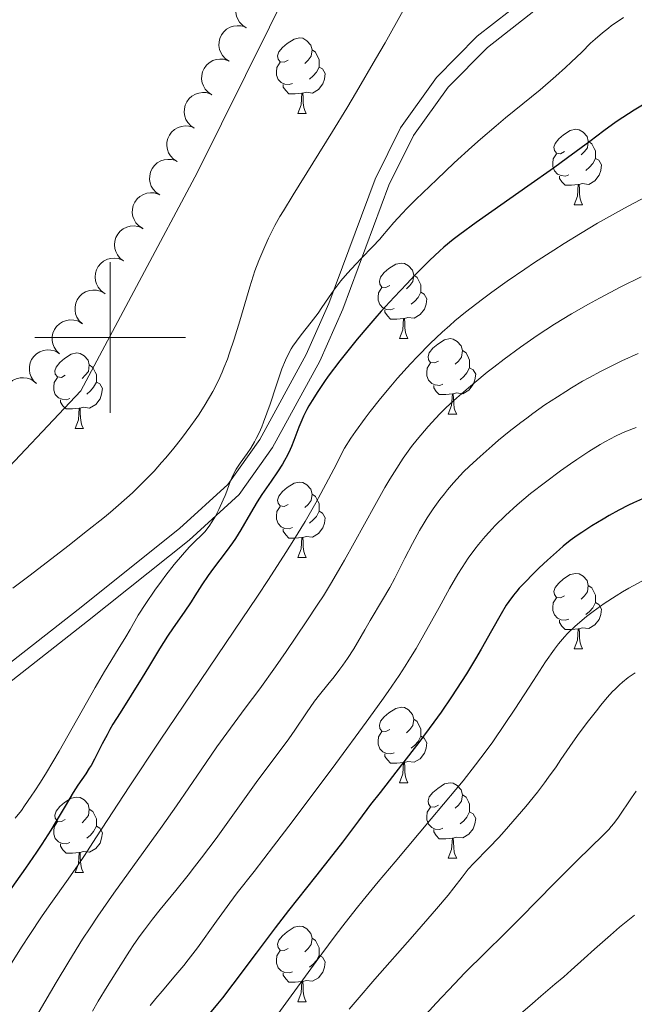
# Model space of a CAD drawing. Units: metres. Extents: x 650394 to 654914, y 4752819 to 4755888.
# Drawn here: x 651488 to 651570, y 4754911 to 4755042 of the extents above; entities that cross this region are included whole.
import ezdxf

# ---------------------------------------------------------------- set-up
doc = ezdxf.new("R2010")
doc.units = ezdxf.units.M
doc.header["$MEASUREMENT"] = 0
doc.linetypes.add('DGN Style 3', pattern=[76.16378, 54.4027, -21.76108])
for name, color, linetype, lineweight in [('Carátula', 7, 'Continuous', 0), ('Elementos auxiliares', 7, 'Continuous', 0), ('Entidades rústicas y varios', 7, 'Continuous', 0), ('Hidrografía', 7, 'Continuous', 0), ('Relieve y altimetría', 7, 'Continuous', 0), ('Viales y ferrocarril', 7, 'Continuous', 0)]:
    doc.layers.add(name, color=color, linetype=linetype, lineweight=lineweight)

msp = doc.modelspace()

# ---------------------------------------------------------------- linework, layer by layer
at = {"layer": 'Carátula', "color": 7, "linetype": 'Continuous', "lineweight": 0}
for p, q in [((651500, 4754990), (651500, 4755010)), ((651490, 4755000), (651510, 4755000))]:
    msp.add_line(p, q, dxfattribs=at)
msp.add_3dface([(650460.33, 4752819.4), (654914.22, 4752918.78), (654847.96, 4755888.05), (650394.07, 4755788.67)], dxfattribs=at)
at = {"layer": 'Elementos auxiliares', "color": 250, "linetype": 'Continuous', "lineweight": 0}
msp.add_3dface([(651335.65, 4753232.82), (654736.35, 4753308.7), (654684.11, 4755622.02), (651284.56, 4755546.17)], dxfattribs=at)
at = {"layer": 'Entidades rústicas y varios', "color": 92, "linetype": 'Continuous', "lineweight": 0, "flags": 128}
for points, elevation in [([(651518.08, 4755041.14), (651517.6, 4755041.44), (651517.2, 4755041.86), (651516.94, 4755042.27), (651516.79, 4755042.69), (651516.69, 4755043.17), (651516.69, 4755043.66), (651516.79, 4755044.14), (651517, 4755044.6), (651517.28, 4755045.02), (651517.65, 4755045.37), (651518.13, 4755045.65), (651518.57, 4755045.8), (651519.06, 4755045.88), (651519.55, 4755045.87), (651519.92, 4755045.78), (651520.28, 4755045.63)], 870.45), ([(651515.79, 4755036.69), (651515.32, 4755037), (651514.92, 4755037.44), (651514.68, 4755037.85), (651514.53, 4755038.27), (651514.45, 4755038.76), (651514.46, 4755039.25), (651514.57, 4755039.73), (651514.79, 4755040.18), (651515.08, 4755040.59), (651515.46, 4755040.93), (651515.94, 4755041.21), (651516.39, 4755041.35), (651516.88, 4755041.41), (651517.37, 4755041.39), (651517.74, 4755041.29), (651518.09, 4755041.13)], 870.45), ([(651513.49, 4755032.25), (651513.02, 4755032.56), (651512.62, 4755033), (651512.38, 4755033.41), (651512.23, 4755033.83), (651512.14, 4755034.32), (651512.16, 4755034.81), (651512.27, 4755035.29), (651512.48, 4755035.74), (651512.78, 4755036.15), (651513.16, 4755036.49), (651513.63, 4755036.77), (651514.09, 4755036.91), (651514.58, 4755036.98), (651515.07, 4755036.96), (651515.44, 4755036.85), (651515.79, 4755036.69)], 870.45), ([(651511.18, 4755027.82), (651510.72, 4755028.13), (651510.32, 4755028.56), (651510.07, 4755028.97), (651509.93, 4755029.39), (651509.84, 4755029.88), (651509.86, 4755030.37), (651509.97, 4755030.85), (651510.18, 4755031.3), (651510.48, 4755031.72), (651510.85, 4755032.06), (651511.33, 4755032.33), (651511.78, 4755032.47), (651512.27, 4755032.54), (651512.77, 4755032.52), (651513.13, 4755032.42), (651513.49, 4755032.25)], 870.45), ([(651508.88, 4755023.38), (651508.41, 4755023.69), (651508.02, 4755024.12), (651507.77, 4755024.53), (651507.62, 4755024.96), (651507.54, 4755025.44), (651507.55, 4755025.93), (651507.66, 4755026.41), (651507.88, 4755026.87), (651508.17, 4755027.28), (651508.55, 4755027.62), (651509.03, 4755027.89), (651509.48, 4755028.03), (651509.97, 4755028.1), (651510.46, 4755028.08), (651510.83, 4755027.98), (651511.18, 4755027.82)], 870.45), ([(651506.58, 4755018.94), (651506.11, 4755019.25), (651505.72, 4755019.68), (651505.47, 4755020.1), (651505.32, 4755020.52), (651505.24, 4755021), (651505.25, 4755021.49), (651505.36, 4755021.97), (651505.58, 4755022.43), (651505.87, 4755022.84), (651506.25, 4755023.18), (651506.73, 4755023.45), (651507.18, 4755023.59), (651507.67, 4755023.66), (651508.16, 4755023.64), (651508.53, 4755023.54), (651508.88, 4755023.38)], 870.45), ([(651504.28, 4755014.5), (651503.81, 4755014.81), (651503.41, 4755015.24), (651503.17, 4755015.66), (651503.02, 4755016.08), (651502.93, 4755016.56), (651502.95, 4755017.06), (651503.06, 4755017.53), (651503.27, 4755017.99), (651503.57, 4755018.4), (651503.95, 4755018.74), (651504.43, 4755019.01), (651504.88, 4755019.15), (651505.37, 4755019.22), (651505.86, 4755019.2), (651506.23, 4755019.1), (651506.58, 4755018.94)], 870.45), ([(651501.78, 4755010.17), (651501.34, 4755010.51), (651500.97, 4755010.97), (651500.75, 4755011.4), (651500.63, 4755011.82), (651500.58, 4755012.31), (651500.62, 4755012.8), (651500.76, 4755013.27), (651501.01, 4755013.71), (651501.33, 4755014.11), (651501.73, 4755014.42), (651502.22, 4755014.66), (651502.68, 4755014.77), (651503.18, 4755014.81), (651503.66, 4755014.76), (651504.02, 4755014.63), (651504.37, 4755014.45)], 870.45), ([(651499.2, 4755005.89), (651498.75, 4755006.23), (651498.39, 4755006.68), (651498.17, 4755007.11), (651498.05, 4755007.54), (651497.99, 4755008.03), (651498.04, 4755008.52), (651498.18, 4755008.99), (651498.42, 4755009.43), (651498.75, 4755009.82), (651499.14, 4755010.14), (651499.64, 4755010.38), (651500.1, 4755010.49), (651500.59, 4755010.53), (651501.08, 4755010.48), (651501.44, 4755010.35), (651501.78, 4755010.17)], 870.45), ([(651496.31, 4755001.82), (651495.9, 4755002.2), (651495.59, 4755002.7), (651495.42, 4755003.15), (651495.35, 4755003.59), (651495.35, 4755004.08), (651495.45, 4755004.56), (651495.64, 4755005.01), (651495.93, 4755005.42), (651496.29, 4755005.78), (651496.72, 4755006.05), (651497.24, 4755006.23), (651497.71, 4755006.3), (651498.2, 4755006.28), (651498.68, 4755006.17), (651499.03, 4755006.01), (651499.35, 4755005.79)], 870.45), ([(651493.28, 4754997.84), (651492.87, 4754998.23), (651492.56, 4754998.72), (651492.38, 4754999.17), (651492.31, 4754999.61), (651492.31, 4755000.11), (651492.41, 4755000.59), (651492.6, 4755001.04), (651492.89, 4755001.45), (651493.26, 4755001.8), (651493.68, 4755002.07), (651494.2, 4755002.26), (651494.67, 4755002.32), (651495.17, 4755002.3), (651495.65, 4755002.2), (651495.99, 4755002.04), (651496.31, 4755001.82)], 870.46), ([(651490.24, 4754993.87), (651489.84, 4754994.25), (651489.52, 4754994.75), (651489.35, 4754995.2), (651489.28, 4754995.64), (651489.28, 4754996.13), (651489.38, 4754996.61), (651489.57, 4754997.07), (651489.86, 4754997.48), (651490.22, 4754997.83), (651490.65, 4754998.1), (651491.17, 4754998.29), (651491.64, 4754998.35), (651492.13, 4754998.33), (651492.61, 4754998.23), (651492.96, 4754998.06), (651493.28, 4754997.84)], 870.47), ([(651486.7, 4754990.32), (651486.33, 4754990.74), (651486.07, 4754991.26), (651485.94, 4754991.73), (651485.91, 4754992.17), (651485.95, 4754992.67), (651486.1, 4754993.14), (651486.33, 4754993.57), (651486.66, 4754993.95), (651487.05, 4754994.27), (651487.5, 4754994.5), (651488.04, 4754994.63), (651488.51, 4754994.65), (651489, 4754994.59), (651489.47, 4754994.44), (651489.8, 4754994.24), (651490.1, 4754993.99)], 870.54)]:
    msp.add_lwpolyline(points, dxfattribs=dict(at, elevation=elevation))
for points in [[(651523.62, 4755036.82), (651523.1, 4755036.55), (651522.56, 4755036.61), (651522.3, 4755036.98), (651522.24, 4755037.4), (651522.4, 4755037.92), (651522.88, 4755038.52), (651523.52, 4755039.05), (651524.42, 4755039.63), (651525.16, 4755039.79), (651525.59, 4755039.74), (651526.12, 4755039.42), (651526.65, 4755038.84), (651526.81, 4755038.2), (651526.7, 4755037.35), (651526.28, 4755036.82), (651525.86, 4755036.39)], [(651526.81, 4755038.2), (651527.28, 4755037.88), (651527.6, 4755037.24), (651527.76, 4755036.92), (651527.76, 4755036.34), (651527.76, 4755035.92), (651527.39, 4755035.23), (651526.97, 4755034.75), (651526.49, 4755034.33)], [(651524.21, 4755033.74), (651523.78, 4755033.58), (651523.2, 4755033.64), (651522.72, 4755033.85), (651522.3, 4755034.27), (651522.08, 4755034.86), (651522.08, 4755035.28), (651522.14, 4755035.86), (651522.56, 4755036.55)], [(651527.76, 4755035.92), (651528.22, 4755035.67), (651528.56, 4755035.05), (651528.45, 4755034.33), (651528.24, 4755033.69), (651527.66, 4755032.95), (651526.86, 4755032.47), (651526.01, 4755032.57), (651525.58, 4755032.44)], [(651525.47, 4755032.44), (651524.58, 4755032.36), (651523.74, 4755032.36), (651523.31, 4755032.79), (651522.99, 4755033.26), (651522.99, 4755033.58)], [(651524.92, 4755029.76), (651525.36, 4755030.92), (651525.47, 4755032.44), (651525.58, 4755032.44), (651525.62, 4755031.86), (651525.65, 4755031.17), (651525.72, 4755030.56), (651525.84, 4755030.16), (651526.05, 4755029.76)], [(651524.92, 4755029.76), (651526.05, 4755029.76)], [(651560.32, 4755024.68), (651559.79, 4755024.41), (651559.26, 4755024.47), (651558.99, 4755024.84), (651558.94, 4755025.26), (651559.1, 4755025.78), (651559.58, 4755026.38), (651560.21, 4755026.91), (651561.11, 4755027.49), (651561.86, 4755027.65), (651562.28, 4755027.6), (651562.81, 4755027.28), (651563.34, 4755026.7), (651563.5, 4755026.06), (651563.39, 4755025.21), (651562.97, 4755024.68), (651562.55, 4755024.25)], [(651563.5, 4755026.06), (651563.98, 4755025.74), (651564.29, 4755025.1), (651564.45, 4755024.78), (651564.45, 4755024.2), (651564.45, 4755023.78), (651564.08, 4755023.09), (651563.66, 4755022.61), (651563.18, 4755022.19)], [(651560.9, 4755021.6), (651560.48, 4755021.44), (651559.89, 4755021.5), (651559.42, 4755021.71), (651558.99, 4755022.13), (651558.78, 4755022.72), (651558.78, 4755023.14), (651558.83, 4755023.72), (651559.26, 4755024.41)], [(651564.45, 4755023.78), (651564.91, 4755023.53), (651565.25, 4755022.91), (651565.14, 4755022.19), (651564.93, 4755021.55), (651564.35, 4755020.81), (651563.55, 4755020.33), (651562.7, 4755020.43), (651562.27, 4755020.3)], [(651562.16, 4755020.3), (651561.27, 4755020.22), (651560.43, 4755020.22), (651560, 4755020.65), (651559.68, 4755021.12), (651559.68, 4755021.44)], [(651561.62, 4755017.62), (651562.05, 4755018.78), (651562.16, 4755020.3), (651562.27, 4755020.3), (651562.31, 4755019.72), (651562.34, 4755019.03), (651562.41, 4755018.42), (651562.53, 4755018.02), (651562.74, 4755017.62)], [(651561.62, 4755017.62), (651562.74, 4755017.62)], [(651537.13, 4755006.91), (651536.6, 4755006.64), (651536.07, 4755006.7), (651535.8, 4755007.07), (651535.75, 4755007.49), (651535.91, 4755008.01), (651536.39, 4755008.61), (651537.02, 4755009.14), (651537.92, 4755009.72), (651538.67, 4755009.88), (651539.09, 4755009.83), (651539.62, 4755009.51), (651540.15, 4755008.93), (651540.31, 4755008.29), (651540.2, 4755007.44), (651539.78, 4755006.91), (651539.36, 4755006.48)], [(651540.31, 4755008.29), (651540.79, 4755007.97), (651541.1, 4755007.33), (651541.26, 4755007.01), (651541.26, 4755006.43), (651541.26, 4755006.01), (651540.89, 4755005.32), (651540.47, 4755004.84), (651539.99, 4755004.42)], [(651537.71, 4755003.83), (651537.29, 4755003.67), (651536.7, 4755003.73), (651536.23, 4755003.94), (651535.8, 4755004.36), (651535.59, 4755004.95), (651535.59, 4755005.37), (651535.64, 4755005.95), (651536.07, 4755006.64)], [(651541.26, 4755006.01), (651541.72, 4755005.76), (651542.06, 4755005.14), (651541.95, 4755004.42), (651541.74, 4755003.78), (651541.16, 4755003.04), (651540.36, 4755002.56), (651539.51, 4755002.66), (651539.08, 4755002.53)], [(651538.97, 4755002.53), (651538.08, 4755002.45), (651537.24, 4755002.45), (651536.81, 4755002.88), (651536.49, 4755003.35), (651536.49, 4755003.67)], [(651538.43, 4754999.85), (651538.86, 4755001.01), (651538.97, 4755002.53), (651539.08, 4755002.53), (651539.12, 4755001.95), (651539.15, 4755001.26), (651539.22, 4755000.65), (651539.34, 4755000.25), (651539.55, 4754999.85)], [(651538.43, 4754999.85), (651539.55, 4754999.85)], [(651543.6, 4754996.87), (651543.07, 4754996.61), (651542.54, 4754996.66), (651542.28, 4754997.03), (651542.22, 4754997.46), (651542.38, 4754997.98), (651542.86, 4754998.57), (651543.5, 4754999.1), (651544.4, 4754999.69), (651545.14, 4754999.85), (651545.57, 4754999.79), (651546.1, 4754999.48), (651546.63, 4754998.89), (651546.79, 4754998.25), (651546.68, 4754997.4), (651546.25, 4754996.87), (651545.83, 4754996.45)], [(651494.05, 4754994.97), (651493.52, 4754994.7), (651492.99, 4754994.76), (651492.72, 4754995.13), (651492.67, 4754995.55), (651492.83, 4754996.07), (651493.31, 4754996.67), (651493.94, 4754997.2), (651494.84, 4754997.78), (651495.59, 4754997.94), (651496.01, 4754997.89), (651496.54, 4754997.57), (651497.07, 4754996.99), (651497.23, 4754996.35), (651497.12, 4754995.5), (651496.7, 4754994.97), (651496.28, 4754994.54)], [(651546.79, 4754998.25), (651547.26, 4754997.94), (651547.58, 4754997.3), (651547.74, 4754996.98), (651547.74, 4754996.4), (651547.74, 4754995.97), (651547.37, 4754995.28), (651546.95, 4754994.8), (651546.47, 4754994.38)], [(651497.23, 4754996.35), (651497.71, 4754996.03), (651498.02, 4754995.39), (651498.18, 4754995.07), (651498.18, 4754994.49), (651498.18, 4754994.07), (651497.81, 4754993.38), (651497.39, 4754992.9), (651496.91, 4754992.48)], [(651544.19, 4754993.79), (651543.76, 4754993.63), (651543.18, 4754993.69), (651542.7, 4754993.9), (651542.28, 4754994.33), (651542.06, 4754994.91), (651542.06, 4754995.33), (651542.12, 4754995.92), (651542.54, 4754996.61)], [(651547.74, 4754995.97), (651548.19, 4754995.72), (651548.54, 4754995.11), (651548.43, 4754994.38), (651548.22, 4754993.74), (651547.63, 4754993), (651546.84, 4754992.52), (651545.99, 4754992.63), (651545.56, 4754992.5)], [(651494.63, 4754991.89), (651494.21, 4754991.73), (651493.62, 4754991.79), (651493.15, 4754992), (651492.72, 4754992.42), (651492.51, 4754993.01), (651492.51, 4754993.43), (651492.56, 4754994.01), (651492.99, 4754994.7)], [(651498.18, 4754994.07), (651498.64, 4754993.82), (651498.98, 4754993.2), (651498.87, 4754992.48), (651498.66, 4754991.84), (651498.08, 4754991.1), (651497.28, 4754990.62), (651496.43, 4754990.72), (651496, 4754990.59)], [(651545.45, 4754992.5), (651544.56, 4754992.41), (651543.71, 4754992.41), (651543.29, 4754992.84), (651542.97, 4754993.32), (651542.97, 4754993.63)], [(651544.9, 4754989.81), (651545.34, 4754990.97), (651545.45, 4754992.5), (651545.56, 4754992.5), (651545.59, 4754991.91), (651545.63, 4754991.23), (651545.7, 4754990.61), (651545.81, 4754990.21), (651546.03, 4754989.81)], [(651495.89, 4754990.59), (651495, 4754990.51), (651494.16, 4754990.51), (651493.73, 4754990.94), (651493.41, 4754991.41), (651493.41, 4754991.73)], [(651495.35, 4754987.91), (651495.78, 4754989.07), (651495.89, 4754990.59), (651496, 4754990.59), (651496.04, 4754990.01), (651496.07, 4754989.32), (651496.14, 4754988.71), (651496.26, 4754988.31), (651496.47, 4754987.91)], [(651544.9, 4754989.81), (651546.03, 4754989.81)], [(651495.35, 4754987.91), (651496.47, 4754987.91)], [(651523.62, 4754977.82), (651523.1, 4754977.56), (651522.56, 4754977.62), (651522.3, 4754977.98), (651522.24, 4754978.41), (651522.4, 4754978.93), (651522.88, 4754979.52), (651523.52, 4754980.06), (651524.42, 4754980.64), (651525.16, 4754980.8), (651525.59, 4754980.74), (651526.12, 4754980.43), (651526.65, 4754979.84), (651526.81, 4754979.2), (651526.7, 4754978.36), (651526.28, 4754977.82), (651525.86, 4754977.4)], [(651526.81, 4754979.2), (651527.28, 4754978.89), (651527.6, 4754978.25), (651527.76, 4754977.93), (651527.76, 4754977.35), (651527.76, 4754976.92), (651527.39, 4754976.24), (651526.97, 4754975.76), (651526.49, 4754975.34)], [(651524.21, 4754974.74), (651523.78, 4754974.58), (651523.2, 4754974.64), (651522.72, 4754974.86), (651522.3, 4754975.28), (651522.08, 4754975.86), (651522.08, 4754976.28), (651522.14, 4754976.87), (651522.56, 4754977.56)], [(651527.76, 4754976.92), (651528.22, 4754976.68), (651528.56, 4754976.06), (651528.45, 4754975.34), (651528.24, 4754974.7), (651527.66, 4754973.96), (651526.86, 4754973.48), (651526.01, 4754973.58), (651525.58, 4754973.45)], [(651525.47, 4754973.45), (651524.58, 4754973.36), (651523.74, 4754973.36), (651523.31, 4754973.8), (651522.99, 4754974.27), (651522.99, 4754974.58)], [(651524.92, 4754970.76), (651525.36, 4754971.92), (651525.47, 4754973.45), (651525.58, 4754973.45), (651525.62, 4754972.86), (651525.65, 4754972.18), (651525.72, 4754971.56), (651525.84, 4754971.16), (651526.05, 4754970.76)], [(651524.92, 4754970.76), (651526.05, 4754970.76)], [(651560.32, 4754965.68), (651559.79, 4754965.42), (651559.26, 4754965.48), (651558.99, 4754965.84), (651558.94, 4754966.27), (651559.1, 4754966.79), (651559.58, 4754967.38), (651560.21, 4754967.92), (651561.11, 4754968.5), (651561.86, 4754968.66), (651562.28, 4754968.6), (651562.81, 4754968.29), (651563.34, 4754967.7), (651563.5, 4754967.06), (651563.39, 4754966.22), (651562.97, 4754965.68), (651562.55, 4754965.26)], [(651563.5, 4754967.06), (651563.98, 4754966.75), (651564.29, 4754966.11), (651564.45, 4754965.79), (651564.45, 4754965.21), (651564.45, 4754964.78), (651564.08, 4754964.1), (651563.66, 4754963.62), (651563.18, 4754963.2)], [(651560.9, 4754962.6), (651560.48, 4754962.44), (651559.89, 4754962.5), (651559.42, 4754962.72), (651558.99, 4754963.14), (651558.78, 4754963.72), (651558.78, 4754964.14), (651558.83, 4754964.73), (651559.26, 4754965.42)], [(651564.45, 4754964.78), (651564.91, 4754964.54), (651565.25, 4754963.92), (651565.14, 4754963.2), (651564.93, 4754962.56), (651564.35, 4754961.82), (651563.55, 4754961.34), (651562.7, 4754961.44), (651562.27, 4754961.31)], [(651562.16, 4754961.31), (651561.27, 4754961.22), (651560.43, 4754961.22), (651560, 4754961.66), (651559.68, 4754962.13), (651559.68, 4754962.44)], [(651561.62, 4754958.62), (651562.05, 4754959.78), (651562.16, 4754961.31), (651562.27, 4754961.31), (651562.31, 4754960.72), (651562.34, 4754960.04), (651562.41, 4754959.42), (651562.53, 4754959.02), (651562.74, 4754958.62)], [(651561.62, 4754958.62), (651562.74, 4754958.62)], [(651537.13, 4754947.92), (651536.6, 4754947.65), (651536.07, 4754947.71), (651535.8, 4754948.08), (651535.75, 4754948.5), (651535.91, 4754949.02), (651536.39, 4754949.62), (651537.02, 4754950.15), (651537.92, 4754950.73), (651538.67, 4754950.89), (651539.09, 4754950.84), (651539.62, 4754950.52), (651540.15, 4754949.94), (651540.31, 4754949.3), (651540.2, 4754948.45), (651539.78, 4754947.92), (651539.36, 4754947.49)], [(651540.31, 4754949.3), (651540.79, 4754948.98), (651541.1, 4754948.34), (651541.26, 4754948.02), (651541.26, 4754947.44), (651541.26, 4754947.02), (651540.89, 4754946.33), (651540.47, 4754945.85), (651539.99, 4754945.43)], [(651537.71, 4754944.84), (651537.29, 4754944.68), (651536.7, 4754944.74), (651536.23, 4754944.95), (651535.8, 4754945.37), (651535.59, 4754945.96), (651535.59, 4754946.38), (651535.64, 4754946.96), (651536.07, 4754947.65)], [(651541.26, 4754947.02), (651541.72, 4754946.77), (651542.06, 4754946.15), (651541.95, 4754945.43), (651541.74, 4754944.79), (651541.16, 4754944.05), (651540.36, 4754943.57), (651539.51, 4754943.67), (651539.08, 4754943.54)], [(651538.97, 4754943.54), (651538.08, 4754943.46), (651537.24, 4754943.46), (651536.81, 4754943.89), (651536.49, 4754944.36), (651536.49, 4754944.68)], [(651538.43, 4754940.86), (651538.86, 4754942.02), (651538.97, 4754943.54), (651539.08, 4754943.54), (651539.12, 4754942.96), (651539.15, 4754942.27), (651539.22, 4754941.66), (651539.34, 4754941.26), (651539.55, 4754940.86)], [(651538.43, 4754940.86), (651539.55, 4754940.86)], [(651543.6, 4754937.88), (651543.07, 4754937.62), (651542.54, 4754937.67), (651542.28, 4754938.04), (651542.22, 4754938.47), (651542.38, 4754938.99), (651542.86, 4754939.58), (651543.5, 4754940.11), (651544.4, 4754940.7), (651545.14, 4754940.86), (651545.57, 4754940.8), (651546.1, 4754940.49), (651546.63, 4754939.9), (651546.79, 4754939.26), (651546.68, 4754938.41), (651546.25, 4754937.88), (651545.83, 4754937.46)], [(651494.05, 4754935.98), (651493.52, 4754935.71), (651492.99, 4754935.77), (651492.72, 4754936.14), (651492.67, 4754936.56), (651492.83, 4754937.08), (651493.31, 4754937.68), (651493.94, 4754938.21), (651494.84, 4754938.79), (651495.59, 4754938.95), (651496.01, 4754938.9), (651496.54, 4754938.58), (651497.07, 4754938), (651497.23, 4754937.36), (651497.12, 4754936.51), (651496.7, 4754935.98), (651496.28, 4754935.55)], [(651546.79, 4754939.26), (651547.26, 4754938.95), (651547.58, 4754938.31), (651547.74, 4754937.99), (651547.74, 4754937.41), (651547.74, 4754936.98), (651547.37, 4754936.29), (651546.95, 4754935.81), (651546.47, 4754935.39)], [(651497.23, 4754937.36), (651497.71, 4754937.04), (651498.02, 4754936.4), (651498.18, 4754936.08), (651498.18, 4754935.5), (651498.18, 4754935.08), (651497.81, 4754934.39), (651497.39, 4754933.91), (651496.91, 4754933.49)], [(651544.19, 4754934.8), (651543.76, 4754934.64), (651543.18, 4754934.7), (651542.7, 4754934.91), (651542.28, 4754935.34), (651542.06, 4754935.92), (651542.06, 4754936.34), (651542.12, 4754936.93), (651542.54, 4754937.62)], [(651547.74, 4754936.98), (651548.19, 4754936.73), (651548.54, 4754936.12), (651548.43, 4754935.39), (651548.22, 4754934.75), (651547.63, 4754934.01), (651546.84, 4754933.53), (651545.99, 4754933.64), (651545.56, 4754933.51)], [(651494.63, 4754932.9), (651494.21, 4754932.74), (651493.62, 4754932.8), (651493.15, 4754933.01), (651492.72, 4754933.43), (651492.51, 4754934.02), (651492.51, 4754934.44), (651492.56, 4754935.02), (651492.99, 4754935.71)], [(651498.18, 4754935.08), (651498.64, 4754934.83), (651498.98, 4754934.21), (651498.87, 4754933.49), (651498.66, 4754932.85), (651498.08, 4754932.11), (651497.28, 4754931.63), (651496.43, 4754931.73), (651496, 4754931.6)], [(651545.45, 4754933.51), (651544.56, 4754933.42), (651543.71, 4754933.42), (651543.29, 4754933.85), (651542.97, 4754934.33), (651542.97, 4754934.64)], [(651544.9, 4754930.82), (651545.34, 4754931.98), (651545.45, 4754933.51), (651545.56, 4754933.51), (651545.59, 4754932.92), (651545.63, 4754932.24), (651545.7, 4754931.62), (651545.81, 4754931.22), (651546.03, 4754930.82)], [(651495.89, 4754931.6), (651495, 4754931.52), (651494.16, 4754931.52), (651493.73, 4754931.95), (651493.41, 4754932.42), (651493.41, 4754932.74)], [(651495.35, 4754928.92), (651495.78, 4754930.08), (651495.89, 4754931.6), (651496, 4754931.6), (651496.04, 4754931.02), (651496.07, 4754930.33), (651496.14, 4754929.72), (651496.26, 4754929.32), (651496.47, 4754928.92)], [(651544.9, 4754930.82), (651546.03, 4754930.82)], [(651495.35, 4754928.92), (651496.47, 4754928.92)], [(651523.62, 4754918.83), (651523.1, 4754918.57), (651522.56, 4754918.62), (651522.3, 4754918.99), (651522.24, 4754919.42), (651522.4, 4754919.94), (651522.88, 4754920.53), (651523.52, 4754921.06), (651524.42, 4754921.65), (651525.16, 4754921.81), (651525.59, 4754921.75), (651526.12, 4754921.44), (651526.65, 4754920.85), (651526.81, 4754920.21), (651526.7, 4754919.36), (651526.28, 4754918.83), (651525.86, 4754918.41)], [(651526.81, 4754920.21), (651527.28, 4754919.9), (651527.6, 4754919.26), (651527.76, 4754918.94), (651527.76, 4754918.36), (651527.76, 4754917.93), (651527.39, 4754917.24), (651526.97, 4754916.76), (651526.49, 4754916.34)], [(651524.21, 4754915.75), (651523.78, 4754915.59), (651523.2, 4754915.65), (651522.72, 4754915.86), (651522.3, 4754916.29), (651522.08, 4754916.87), (651522.08, 4754917.29), (651522.14, 4754917.88), (651522.56, 4754918.57)], [(651527.76, 4754917.93), (651528.22, 4754917.68), (651528.56, 4754917.07), (651528.45, 4754916.34), (651528.24, 4754915.7), (651527.66, 4754914.96), (651526.86, 4754914.48), (651526.01, 4754914.59), (651525.58, 4754914.46)], [(651525.47, 4754914.46), (651524.58, 4754914.37), (651523.74, 4754914.37), (651523.31, 4754914.8), (651522.99, 4754915.28), (651522.99, 4754915.59)], [(651524.92, 4754911.77), (651525.36, 4754912.93), (651525.47, 4754914.46), (651525.58, 4754914.46), (651525.62, 4754913.87), (651525.65, 4754913.19), (651525.72, 4754912.57), (651525.84, 4754912.17), (651526.05, 4754911.77)], [(651524.92, 4754911.77), (651526.05, 4754911.77)]]:
    msp.add_lwpolyline(points, dxfattribs=at)
at = {"layer": 'Entidades rústicas y varios', "color": 92, "linetype": 'Continuous', "lineweight": 0}
msp.add_polyline3d([(651592.95, 4755121.92, 867.49), (651593.06, 4755120.72, 867.15), (651566.92, 4755098.48, 867.15), (651549.55, 4755084.83, 867.15), (651537.31, 4755072.07, 866.68), (651527.55, 4755054.09, 866.21), (651511.62, 4755021.96, 866.21), (651496.11, 4754992.92, 867.15), (651483.64, 4754979.7, 866.68), (651460.95, 4754963.22, 867.61), (651435.87, 4754939.05, 867.61), (651423.29, 4754926.17, 868.08), (651390.34, 4754901.53, 869.47), (651361.11, 4754879.46, 869.01), (651333.17, 4754862.67, 869.47), (651317.97, 4754856.25, 869.94), (651301.68, 4754853.36, 869.94), (651299.86, 4754853.19, 870.16)], dxfattribs=at)
at = {"layer": 'Hidrografía', "color": 142, "linetype": 'Continuous', "lineweight": 13}
msp.add_polyline3d([(651487.09, 4754966.69, 866.62), (651489.37, 4754968.43, 866.54), (651494.37, 4754972.29, 866.38), (651497.01, 4754974.35, 866.32), (651499.23, 4754976.12, 866.29), (651500.06, 4754976.8, 866.29), (651501.13, 4754977.73, 866.24), (651502.95, 4754979.38, 866.15), (651504.44, 4754980.82, 866.07), (651505.3, 4754981.7, 866.03), (651505.83, 4754982.26, 866.01), (651506.83, 4754983.37, 865.96), (651507.38, 4754984, 865.94), (651508.44, 4754985.28, 865.9), (651509.46, 4754986.56, 865.87), (651510.72, 4754988.25, 865.84), (651511.3, 4754989.08, 865.82), (651511.72, 4754989.69, 865.81), (651512.49, 4754990.89, 865.8), (651513.19, 4754992.05, 865.78), (651513.62, 4754992.82, 865.77), (651514.38, 4754994.3, 865.75), (651514.88, 4754995.4, 865.74), (651515.12, 4754995.96, 865.73), (651515.57, 4754997.11, 865.71), (651515.87, 4754997.94, 865.7), (651516.47, 4754999.78, 865.68), (651517.21, 4755002.19, 865.65), (651518.54, 4755006.73, 865.62), (651518.98, 4755008.16, 865.61), (651519.22, 4755008.87, 865.6), (651519.75, 4755010.24, 865.59), (651520.54, 4755012.09, 865.57), (651521.04, 4755013.17, 865.57), (651521.88, 4755014.86, 865.57), (651522.55, 4755016.08, 865.57), (651523, 4755016.83, 865.57), (651524.29, 4755018.95, 865.56), (651529.53, 4755027.35, 865.48), (651531.44, 4755030.47, 865.46), (651532.73, 4755032.61, 865.44), (651535.26, 4755036.97, 865.37), (651536.51, 4755039.15, 865.33), (651538.9, 4755043.41, 865.25)], dxfattribs=at)
at = {"layer": 'Relieve y altimetría', "color": 36, "linetype": 'Continuous', "lineweight": 0, "flags": 128}
for points, elevation in [([(651568.15, 4755042.5), (651567.32, 4755041.94), (651566.59, 4755041.42), (651566.16, 4755041.1), (651565.38, 4755040.48), (651564.4, 4755039.63), (651563.81, 4755039.07), (651562.63, 4755037.9), (651561.24, 4755036.57), (651560.46, 4755035.85), (651559.2, 4755034.71), (651557.11, 4755032.91), (651554.81, 4755031.04), (651552.51, 4755029.16), (651551.24, 4755028.11), (651549.16, 4755026.32), (651548.04, 4755025.32), (651545.7, 4755023.18), (651543.37, 4755021), (651540.6, 4755018.31)], 870), ([(651540.6, 4755018.31), (651539.46, 4755017.17), (651538.76, 4755016.45), (651537.68, 4755015.28), (651536.93, 4755014.4), (651536.18, 4755013.48), (651535.81, 4755013.06), (651534.86, 4755012.03), (651533.38, 4755010.54), (651532.62, 4755009.75), (651531.53, 4755008.55), (651530.64, 4755007.5), (651530.23, 4755006.99), (651529.69, 4755006.27), (651529, 4755005.27), (651528.13, 4755003.96), (651527.63, 4755003.24), (651526.71, 4755002.05), (651525.37, 4755000.35), (651524.76, 4754999.52), (651524.27, 4754998.83), (651524.05, 4754998.48), (651523.73, 4754997.93), (651523.27, 4754996.99), (651522.81, 4754995.85), (651522.56, 4754995.17), (651522.03, 4754993.58), (651521.25, 4754991.16), (651520.82, 4754989.93), (651520.37, 4754988.73), (651520.14, 4754988.15), (651519.78, 4754987.34), (651519.41, 4754986.6), (651519.17, 4754986.14), (651518.67, 4754985.31), (651518.18, 4754984.57), (651517.28, 4754983.32), (651516.73, 4754982.5), (651516.51, 4754982.12), (651516.15, 4754981.37), (651515.86, 4754980.62), (651515.49, 4754979.58), (651515.28, 4754979.02), (651515.03, 4754978.42), (651514.45, 4754977.17), (651513.97, 4754976.26), (651513.48, 4754975.43), (651513.24, 4754975.06), (651513.01, 4754974.74), (651512.56, 4754974.18), (651512.13, 4754973.73), (651511.23, 4754972.88), (651510.56, 4754972.21), (651510.2, 4754971.81), (651509.59, 4754971.13), (651508.52, 4754969.84), (651507.4, 4754968.41), (651506.81, 4754967.63), (651505.93, 4754966.43), (651504.72, 4754964.67), (651503.74, 4754963.11), (651502.64, 4754961.19), (651502.07, 4754960.22), (651501.07, 4754958.61), (651499.25, 4754955.61), (651498.02, 4754953.51), (651493.21, 4754945.04), (651491.54, 4754942.21), (651490.75, 4754940.92), (651490, 4754939.76), (651489.53, 4754939.05), (651488.63, 4754937.77), (651488.21, 4754937.19), (651487.41, 4754936.15)], 870), ([(651571.41, 4755018.8), (651569.54, 4755017.83), (651568.31, 4755017.17), (651565.9, 4755015.83), (651564.73, 4755015.16), (651562.45, 4755013.81), (651560.28, 4755012.47), (651558.91, 4755011.61), (651556.37, 4755009.96), (651555.07, 4755009.09), (651552.73, 4755007.48), (651550.68, 4755006.02), (651549.44, 4755005.09)], 880), ([(651570.51, 4755008.07), (651567.82, 4755006.73), (651564.98, 4755005.24), (651563.51, 4755004.43), (651561.27, 4755003.15), (651559, 4755001.76), (651557.86, 4755001.03), (651556.72, 4755000.28), (651554.48, 4754998.71), (651552.31, 4754997.12), (651550.94, 4754996.07), (651550.06, 4754995.38), (651548.42, 4754994.04), (651547.57, 4754993.33), (651546.02, 4754991.97), (651544.64, 4754990.68), (651543.8, 4754989.84), (651543.26, 4754989.29), (651542.23, 4754988.18), (651541.25, 4754987.04), (651540.76, 4754986.45), (651540.03, 4754985.52), (651538.92, 4754983.96), (651537.75, 4754982.17), (651537.13, 4754981.16), (651536.48, 4754980.07), (651535.13, 4754977.7), (651532.4, 4754972.72), (651531.12, 4754970.42), (651530.52, 4754969.37), (651529.4, 4754967.46), (651528.32, 4754965.7), (651527.59, 4754964.56), (651526.04, 4754962.21), (651523.36, 4754958.28), (651521.94, 4754956.25), (651519.86, 4754953.35), (651517.94, 4754950.76), (651515.48, 4754947.43), (651514.19, 4754945.63), (651512.07, 4754942.56), (651508.8, 4754937.77), (651506.92, 4754935.09), (651500.5, 4754926.2), (651498.36, 4754923.13), (651497.34, 4754921.6), (651496.35, 4754920.09), (651494.51, 4754917.13), (651492.82, 4754914.3), (651489.84, 4754909.17)], 885), ([(651549.44, 4755005.09), (651547.19, 4755003.34), (651545.79, 4755002.19), (651545.11, 4755001.6), (651544.08, 4755000.69), (651542.49, 4754999.2), (651540.8, 4754997.48), (651539.9, 4754996.51), (651538.17, 4754994.59), (651537.27, 4754993.55), (651535.91, 4754991.9), (651534.54, 4754990.18), (651533.88, 4754989.3), (651532.59, 4754987.52), (651531.97, 4754986.62), (651531.1, 4754985.28), (651529.7, 4754982.49), (651529.01, 4754981.17), (651527.98, 4754979.26), (651527.3, 4754978.02), (651525.89, 4754975.57), (651524.4, 4754973.11), (651523.35, 4754971.42), (651521.03, 4754967.83), (651519.58, 4754965.64), (651516.44, 4754960.97), (651509.78, 4754951.18), (651506.63, 4754946.52), (651502.52, 4754940.3), (651498.21, 4754933.66), (651496.5, 4754931.07), (651495.76, 4754929.97), (651494.43, 4754928.06), (651492.12, 4754924.83), (651490.96, 4754923.16), (651489.23, 4754920.57), (651488.31, 4754919.14), (651486.88, 4754916.87)], 880), ([(651570.12, 4754997.86), (651567.96, 4754996.89), (651566.87, 4754996.37), (651565.22, 4754995.54), (651563.57, 4754994.65), (651562.74, 4754994.18), (651561.25, 4754993.3), (651560.51, 4754992.84), (651559.4, 4754992.13), (651557.74, 4754991.03), (651556.11, 4754989.88), (651555.32, 4754989.3), (651554.53, 4754988.7), (651553.01, 4754987.51), (651551.59, 4754986.34), (651550.71, 4754985.59), (651549.14, 4754984.21), (651547.72, 4754982.9), (651546.94, 4754982.13), (651546.47, 4754981.65), (651545.6, 4754980.71), (651544.78, 4754979.75), (651544.38, 4754979.25), (651543.78, 4754978.48), (651542.89, 4754977.24), (651542.1, 4754976.04), (651541.7, 4754975.4), (651541.09, 4754974.36), (651540.14, 4754972.63), (651539.14, 4754970.69), (651537.79, 4754968.03), (651537.13, 4754966.78), (651536.19, 4754965.14)], 890), ([(651569.87, 4754988.05), (651568.57, 4754987.54), (651567.96, 4754987.28), (651567.09, 4754986.88), (651565.77, 4754986.19), (651565.08, 4754985.79), (651563.55, 4754984.84), (651561.97, 4754983.8), (651561.13, 4754983.21), (651559.81, 4754982.28), (651557.8, 4754980.79), (651555.84, 4754979.26), (651554.92, 4754978.51), (651554.06, 4754977.78), (651552.5, 4754976.36), (651551.14, 4754975.01), (651550.33, 4754974.14), (651549.82, 4754973.58), (651548.9, 4754972.48), (651548.43, 4754971.88), (651547.55, 4754970.68), (651546.73, 4754969.45), (651546.19, 4754968.58), (651545.07, 4754966.67), (651543.68, 4754964.15), (651541.66, 4754960.5), (651540.62, 4754958.69), (651539.68, 4754957.13), (651539.18, 4754956.34), (651538.37, 4754955.1), (651536.92, 4754952.98), (651536.06, 4754951.76), (651533.98, 4754948.88), (651529.95, 4754943.4), (651524.16, 4754935.66), (651521.71, 4754932.43), (651519.11, 4754929.07), (651516.88, 4754926.24), (651515.88, 4754924.91), (651514.13, 4754922.49), (651511.58, 4754918.94), (651510.36, 4754917.32), (651509.79, 4754916.6), (651508.74, 4754915.32), (651506.89, 4754913.18), (651506.05, 4754912.18), (651505.32, 4754911.26)], 895), ([(651570.62, 4754967.62), (651568.88, 4754966.7), (651568.03, 4754966.21), (651567.2, 4754965.7), (651565.61, 4754964.66), (651564.14, 4754963.61), (651563.25, 4754962.92), (651562.7, 4754962.47), (651561.7, 4754961.6), (651560.75, 4754960.69), (651560.33, 4754960.25), (651559.53, 4754959.3), (651559, 4754958.61), (651557.83, 4754956.92), (651556.21, 4754954.45), (651553.73, 4754950.63), (651552.46, 4754948.72), (651550.8, 4754946.31), (651549.93, 4754945.11), (651548.51, 4754943.22), (651546.86, 4754941.13), (651545.92, 4754939.97), (651542.63, 4754936.04), (651537.84, 4754930.36), (651535.58, 4754927.68), (651533.59, 4754925.24), (651532.66, 4754924.09), (651530.9, 4754921.85), (651529.75, 4754920.34), (651527.35, 4754917.11), (651521.22, 4754908.67)], 905), ([(651536.19, 4754965.14), (651534.54, 4754962.4), (651533.82, 4754961.15), (651532.87, 4754959.5), (651532.36, 4754958.65), (651531.51, 4754957.35), (651530.91, 4754956.49), (651530.51, 4754955.94), (651529.73, 4754954.92), (651528.91, 4754953.91), (651527.79, 4754952.54), (651527.16, 4754951.7), (651526.08, 4754950.14), (651524.51, 4754947.82), (651523.73, 4754946.7), (651519.41, 4754940.89), (651514.06, 4754933.45), (651512.14, 4754930.87), (651511.22, 4754929.67), (651510.35, 4754928.57), (651508.71, 4754926.56), (651506.64, 4754924.04), (651505.61, 4754922.73), (651504.55, 4754921.33), (651504, 4754920.57), (651503.16, 4754919.36), (651502.58, 4754918.5), (651501.4, 4754916.69), (651499.6, 4754913.81), (651498.41, 4754911.85), (651497.64, 4754910.53)], 890), ([(651569.71, 4754955.44), (651568.81, 4754954.82), (651568.02, 4754954.21), (651567.64, 4754953.88), (651567.05, 4754953.3), (651566.73, 4754952.96), (651566.01, 4754952.16), (651565.18, 4754951.16), (651564.57, 4754950.42), (651563.34, 4754948.85), (651562.06, 4754947.15), (651561.04, 4754945.69), (651559.85, 4754943.92), (651559.22, 4754942.98), (651558.23, 4754941.59), (651557.67, 4754940.83), (651556.75, 4754939.62), (651555.2, 4754937.69), (651553.48, 4754935.69), (651552.33, 4754934.4), (651551.6, 4754933.6), (651550.29, 4754932.2), (651548.31, 4754930.19), (651547.56, 4754929.36), (651546.74, 4754928.3), (651545.65, 4754926.89), (651544.88, 4754925.94), (651543.35, 4754924.11), (651540.15, 4754920.44), (651535.15, 4754914.75), (651532.8, 4754912.03), (651531.74, 4754910.79)], 910), ([(651569.87, 4754939.72), (651569.22, 4754938.85), (651567.5, 4754936.3), (651566.87, 4754935.44), (651566.55, 4754935.04), (651566.23, 4754934.66), (651565.52, 4754933.92), (651562, 4754930.54), (651558.99, 4754927.51), (651554.43, 4754922.88), (651552.35, 4754920.78), (651549.85, 4754918.29), (651547.12, 4754915.59), (651545.71, 4754914.15), (651543.29, 4754911.58), (651541.51, 4754909.64)], 915), ([(651569.62, 4754923.27), (651567.65, 4754921.66), (651566.43, 4754920.63), (651564.3, 4754918.76), (651562.96, 4754917.53), (651561.23, 4754915.94), (651560.24, 4754915.07), (651559.07, 4754914.08), (651557.18, 4754912.5), (651556.07, 4754911.55), (651554.18, 4754909.88)], 920)]:
    msp.add_lwpolyline(points, dxfattribs=dict(at, elevation=elevation))
at = {"layer": 'Relieve y altimetría', "color": 36, "linetype": 'Continuous', "lineweight": 30, "flags": 128}
for points, elevation in [([(651571.35, 4755031.26), (651569.59, 4755030.18), (651568.1, 4755029.22), (651567.21, 4755028.62), (651565.56, 4755027.44), (651563.7, 4755026.05), (651560.75, 4755023.85), (651558.87, 4755022.48), (651555.47, 4755020.08), (651550.68, 4755016.74), (651548.6, 4755015.28), (651546.43, 4755013.69), (651545.54, 4755013), (651544.32, 4755011.98), (651543.73, 4755011.45), (651542.46, 4755010.25), (651540.48, 4755008.27), (651539.4, 4755007.14), (651537.71, 4755005.35), (651536.01, 4755003.48), (651535.17, 4755002.54), (651534.36, 4755001.6), (651532.82, 4754999.77), (651531.39, 4754998.02), (651530.52, 4754996.9), (651528.97, 4754994.84), (651528.47, 4754994.14), (651527.58, 4754992.83), (651526.83, 4754991.64), (651526.4, 4754990.91), (651526.14, 4754990.43), (651525.69, 4754989.53), (651525.46, 4754989.03), (651525.06, 4754988.08), (651524.39, 4754986.31), (651524.07, 4754985.5), (651523.9, 4754985.11), (651523.54, 4754984.37), (651523.15, 4754983.64), (651522.87, 4754983.15), (651522.22, 4754982.15), (651521.38, 4754980.93), (651520.15, 4754979.14), (651519.53, 4754978.17), (651518.63, 4754976.64), (651517.36, 4754974.45), (651516.63, 4754973.3), (651516.23, 4754972.72), (651515.39, 4754971.55), (651513.72, 4754969.34), (651513, 4754968.37), (651512.17, 4754967.15), (651511.25, 4754965.68), (651510.74, 4754964.88), (651509.81, 4754963.51), (651508.36, 4754961.42), (651507.63, 4754960.32), (651506.57, 4754958.65), (651505.1, 4754956.22), (651504.25, 4754954.85), (651501.31, 4754950.16), (651500.38, 4754948.63), (651499.96, 4754947.92), (651499.59, 4754947.24), (651498.93, 4754946.01), (651497.91, 4754943.98), (651497.46, 4754943.15), (651497.23, 4754942.77), (651496.76, 4754942.05), (651495.71, 4754940.53), (651495.1, 4754939.57), (651494.03, 4754937.75), (651492.84, 4754935.73)], 875), ([(651570.69, 4754978.55), (651569.5, 4754978.02), (651568.84, 4754977.71), (651567.53, 4754977.04), (651566.26, 4754976.34), (651565.46, 4754975.87), (651563.96, 4754974.96), (651562.64, 4754974.11), (651562.02, 4754973.68), (651561.11, 4754973.01), (651560.17, 4754972.26), (651559.67, 4754971.84), (651558.07, 4754970.42), (651556.98, 4754969.39), (651556.27, 4754968.71), (651555.01, 4754967.43), (651554.31, 4754966.68), (651554, 4754966.32), (651553.56, 4754965.78), (651552.93, 4754964.91), (651552.61, 4754964.42), (651551.91, 4754963.27), (651550.63, 4754961.02), (651549.28, 4754958.61), (651548.53, 4754957.32), (651547.32, 4754955.32), (651546.68, 4754954.31), (651545.35, 4754952.28), (651543.94, 4754950.25), (651542.97, 4754948.89), (651540.98, 4754946.21), (651538.7, 4754943.24), (651535.85, 4754939.58), (651534.59, 4754937.96), (651532.97, 4754935.81), (651530.85, 4754932.98), (651529.58, 4754931.34), (651527.26, 4754928.4), (651523.7, 4754923.89), (651521.91, 4754921.58), (651519.37, 4754918.21), (651516.3, 4754914.11), (651514.91, 4754912.3), (651514.25, 4754911.47), (651512.99, 4754909.92)], 900), ([(651492.84, 4754935.73), (651492.14, 4754934.57), (651490.92, 4754932.68), (651490.24, 4754931.65), (651488.75, 4754929.5), (651485.65, 4754925.12)], 875)]:
    msp.add_lwpolyline(points, dxfattribs=dict(at, elevation=elevation))
at = {"layer": 'Viales y ferrocarril', "color": 250, "linetype": 'DGN Style 3', "lineweight": 0}
msp.add_polyline3d([(651472.38, 4754945.53, 870.73), (651495.76, 4754963.88, 869.29), (651509.19, 4754974.61, 869.27), (651515.63, 4754980.46, 869.27), (651519.88, 4754986.43, 869.27), (651526.04, 4754997.74, 869.27), (651529.03, 4755004.53, 869.27), (651535.19, 4755021.01, 869.27), (651538.57, 4755027.86, 869.27), (651543.36, 4755034.54, 869.27), (651548.75, 4755040.01, 869.27), (651556.71, 4755046.25, 869.27)], dxfattribs=at)
at = {"layer": 'Viales y ferrocarril', "color": 250, "linetype": 'Continuous', "lineweight": 0}
msp.add_polyline3d([(651473.64, 4754943.99, 870.73), (651497, 4754962.32, 869.29), (651510.49, 4754973.09, 869.27), (651517.13, 4754979.12, 869.27), (651521.57, 4754985.37, 869.27), (651527.84, 4754996.86, 869.27), (651530.89, 4755003.77, 869.27), (651537.03, 4755020.21, 869.27), (651540.3, 4755026.82, 869.27), (651544.9, 4755033.24, 869.27), (651550.09, 4755038.51, 869.27), (651557.89, 4755044.63, 869.27)], dxfattribs=at)

# ---------------------------------------------------------------- meshes
at = {"layer": 'Viales y ferrocarril', "color": 7, "linetype": 'Continuous', "lineweight": 0}
mesh = msp.add_polyface(dxfattribs=at)
corners = [(651297.38, 4754965.75, 887.04), (651300.34, 4754967.96, 886.82), (651315.18, 4754980.86, 885.42), (651328.03, 4754989.77, 884.95), (651341.28, 4754996.65, 884.18), (651348.82, 4755001.11, 883.91), (651374.32, 4755016.97, 884.48), (651401.32, 4755034.26, 884.49), (651441.14, 4755056.37, 885.42), (651445.5, 4755058.95, 885.34), (651455.96, 4755065.88, 884.35), (651462.03, 4755070.4, 884.02), (651495.21, 4755096.27, 884.55), (651514.29, 4755110.99, 884.02), (651522.02, 4755115.92, 884.02), (651531.13, 4755119.8, 884.02), (651544.98, 4755126.49, 883.53), (651552.11, 4755130.15, 883.56), (651556.41, 4755132.9, 883.16), (651559.5, 4755135.21, 883.01), (651563.14, 4755138.44, 883.09), (651568.29, 4755144.12, 883.7), (651573.44, 4755151.73, 884.38), (651579.66, 4755162.63, 885.24), (651584.26, 4755171.83, 885.79), (651587.55, 4755180.34, 885.76), (651590.12, 4755190.28, 885.44), (651591.57, 4755200.24, 885.88), (651592.63, 4755204.97, 885.91), (651598.98, 4755224.42, 884.83), (651597.46, 4755224.62, 884.84), (651596.12, 4755225.34, 884.82), (651596.12, 4755225.34, 884.83), (651589.73, 4755205.77, 885.91), (651588.62, 4755200.78, 885.88), (651587.18, 4755190.88, 885.44), (651584.69, 4755181.26, 885.76), (651581.52, 4755173.05, 885.79), (651579.27, 4755168.56, 885.52), (651577.02, 4755164.05, 885.24), (651570.9, 4755153.31, 884.38), (651565.93, 4755145.98, 883.7), (651561.02, 4755140.58, 883.09), (651557.6, 4755137.53, 883.01), (651550.61, 4755132.75, 883.56), (651543.64, 4755129.17, 883.53), (651529.89, 4755122.54, 884.02), (651520.62, 4755118.58, 884.02), (651512.57, 4755113.45, 884.02), (651493.37, 4755098.65, 884.55), (651460.21, 4755072.78, 884.02), (651454.24, 4755068.35, 884.35), (651443.9, 4755061.49, 885.34), (651439.64, 4755058.97, 885.42), (651399.78, 4755036.84, 884.49), (651372.72, 4755019.51, 884.48), (651347.27, 4755003.67, 883.91), (651339.82, 4754999.27, 884.18), (651326.47, 4754992.35, 884.95), (651313.34, 4754983.24, 885.42), (651298.46, 4754970.3, 886.82), (651297.3, 4754969.43, 886.91)]
mesh.append_faces([[corners[k] for k in face] for face in [(33, 31, 32), (30, 28, 29), (1, 61, 0)]], dxfattribs={"vtx0": -1, "color": 7})
mesh.append_faces([[corners[k] for k in face] for face in [(31, 33, 30), (28, 34, 27), (27, 35, 26), (26, 35, 25), (25, 36, 24), (24, 38, 23), (23, 40, 22), (22, 41, 21), (21, 41, 20), (43, 19, 42), (19, 43, 18), (42, 20, 41), (61, 1, 60), (59, 3, 58), (58, 3, 57), (57, 5, 56), (56, 6, 55), (55, 7, 54), (54, 7, 53), (53, 8, 52), (52, 9, 51), (51, 11, 50), (50, 12, 49), (49, 13, 48), (48, 14, 47), (47, 14, 46), (46, 16, 45), (45, 16, 44), (44, 18, 43)]], dxfattribs={"vtx0": -1, "vtx1": -1, "color": 7})
mesh.append_faces([[corners[k] for k in face] for face in [(30, 33, 28)]], dxfattribs={"vtx0": -1, "vtx1": -1, "vtx2": -1, "color": 7})
mesh.append_faces([[corners[k] for k in face] for face in [(28, 33, 34), (27, 34, 35), (25, 35, 36), (24, 36, 37), (24, 37, 38), (23, 38, 39), (23, 39, 40), (22, 40, 41), (42, 19, 20), (60, 1, 2), (2, 59, 60), (59, 2, 3), (57, 3, 4), (57, 4, 5), (56, 5, 6), (55, 6, 7), (53, 7, 8), (52, 8, 9), (51, 9, 10), (51, 10, 11), (50, 11, 12), (49, 12, 13), (48, 13, 14), (46, 14, 15), (46, 15, 16), (44, 16, 17), (44, 17, 18)]], dxfattribs={"vtx0": -1, "vtx2": -1, "color": 7})

doc.saveas('drawing.dxf')
